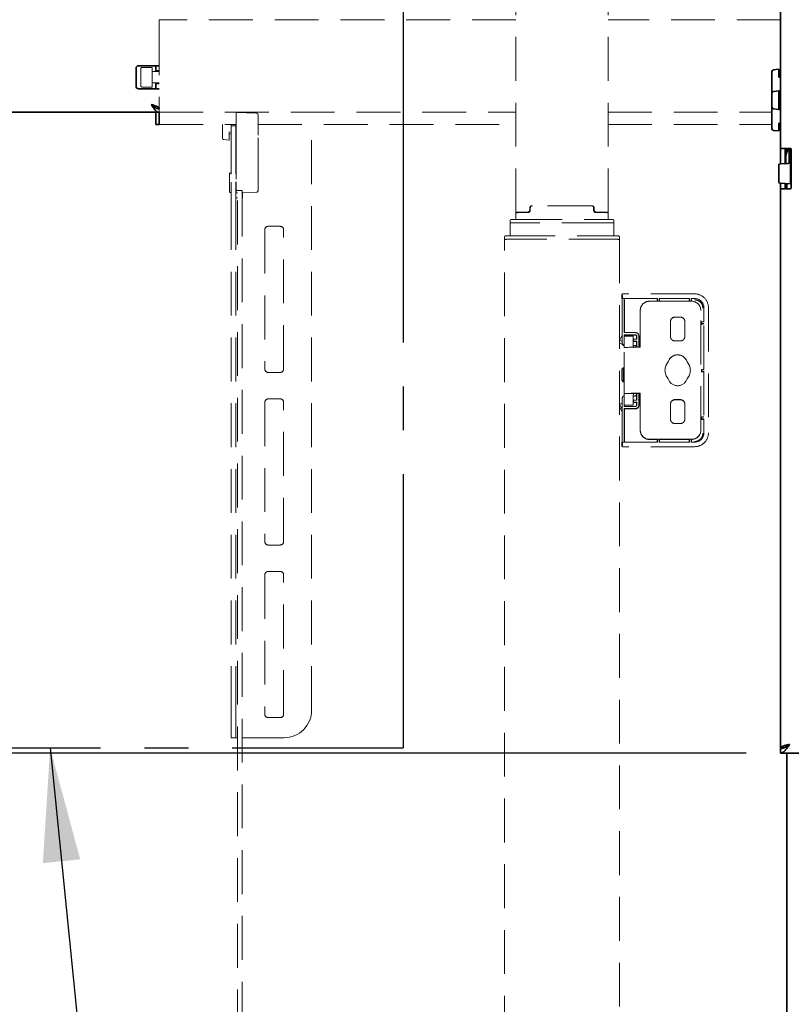
# Model space of a CAD drawing. Units: millimetres. Extents: x 10 to 199, y 14 to 256.
# Drawn here: x 37 to 59, y 57 to 85 of the extents above; entities that cross this region are included whole.
import ezdxf

# ---------------------------------------------------------------- set-up
doc = ezdxf.new("R2010")
doc.units = ezdxf.units.MM
for name, pattern in [('SLD-Center', [19.05, 15.24, -1.27, 1.27, -1.27]), ('SLD-Dashed', [1.905, 1.27, -0.635]), ('SLD-Solid', [0])]:
    doc.linetypes.add(name, pattern=pattern)
doc.layers.add('MAATENTEKST', color=7, linetype='SLD-Solid')
doc.styles.add('SLDTEXTSTYLE1', font='GOTHIC.TTF', dxfattribs={"width": 0.913})
doc.styles.get("Standard").update_dxf_attribs({"font": 'GOTHIC.TTF'})
doc.dimstyles.new('SLDDIMSTYLE0', dxfattribs={"dimtxt": 3.5, "dimasz": 3.302, "dimexe": 0, "dimexo": 0.0625, "dimgap": 0.875, "dimtad": 1, "dimdec": 0, "dimlfac": 15, "dimrnd": 1e-09, "dimzin": 12, "dimdsep": 46, "dimtxsty": 'SLDTEXTSTYLE1', "dimsah": 1, "dimcen": 0.09, "dimadec": 0, "dimazin": 3, "dimtfac": 1, "dimtmove": 0, "dimatfit": 0, "dimfxl": 1, "dimfrac": 2, "dimtolj": 1, "dimtzin": 12, "dimarcsym": 0})
doc.dimstyles.new('SLDDIMSTYLE2', dxfattribs={"dimtxt": 3.5, "dimasz": 3.302, "dimexe": 0, "dimexo": 0.0625, "dimgap": 0.875, "dimtad": 1, "dimdec": 0, "dimlfac": 15, "dimrnd": 1e-09, "dimzin": 12, "dimdsep": 46, "dimtxsty": 'SLDTEXTSTYLE1', "dimsah": 1, "dimcen": 0.09, "dimadec": 0, "dimazin": 3, "dimtfac": 1, "dimtdec": 0, "dimtofl": 0, "dimtmove": 0, "dimatfit": 3, "dimfxl": 1, "dimfrac": 2, "dimtolj": 1, "dimtzin": 12, "dimarcsym": 0})
doc.dimstyles.new('SLDDIMSTYLE3', dxfattribs={"dimtxt": 0.18, "dimasz": 3.302, "dimexe": 0, "dimexo": 0.0625, "dimgap": 0, "dimtad": 0, "dimtih": 1, "dimtoh": 1, "dimdec": 0, "dimrnd": 1e-09, "dimzin": 0, "dimdsep": 46, "dimtxsty": 'Standard', "dimsah": 1, "dimcen": 0.09, "dimadec": 0, "dimazin": 0, "dimtfac": 3.302, "dimtdec": 0, "dimtofl": 0, "dimtmove": 0, "dimatfit": 3, "dimfxl": 1, "dimfrac": 2, "dimtolj": 1, "dimtzin": 0, "dimarcsym": 0})

# ---------------------------------------------------------------- blocks, each defined once
blk = doc.blocks.new('_D')
at = {"layer": 'MAATENTEKST'}
for p, q in [((16.113, 91.121), (16.113, 97.471)), ((58.059, 91.121), (15.113, 91.121)), ((16.113, 91.121), (16.113, 63.987)), ((9.846, 85.959), (9.846, 87.025)), ((9.846, 87.025), (15.402, 87.025)), ((15.402, 87.025), (15.402, 85.959)), ((9.846, 76.907), (9.846, 75.841)), ((15.402, 75.841), (15.402, 76.907)), ((9.846, 75.841), (15.402, 75.841)), ((58.059, 63.987), (15.113, 63.987)), ((16.113, 63.987), (16.113, 57.637))]:
    blk.add_line(p, q, dxfattribs=at)
for points in [[(16.113, 91.121), (16.621, 94.423), (15.605, 94.423)], [(16.113, 63.987), (15.605, 60.685), (16.621, 60.685)]]:
    blk.add_solid(points, dxfattribs=at)
at = {"layer": 'MAATENTEKST', "char_height": 3.5, "attachment_point": 1, "rotation": 90, "style": 'SLDTEXTSTYLE1'}
for s, insert in [('16,0', (10.932, 76.907)), ('407', (10.932, 67.016))]:
    blk.add_mtext(s, dxfattribs=dict(at, insert=insert))
blk = doc.blocks.new('_D_2')
at = {"layer": 'MAATENTEKST'}
for p, q in [((38.059, 86.771), (35.265, 86.771)), ((36.265, 86.771), (36.265, 63.987)), ((58.059, 63.987), (35.265, 63.987)), ((36.265, 63.987), (36.265, 25.022)), ((29.998, 43.964), (29.998, 45.031)), ((29.998, 45.031), (35.554, 45.031)), ((35.554, 45.031), (35.554, 43.964)), ((29.998, 34.913), (29.998, 33.846)), ((35.554, 33.846), (35.554, 34.913)), ((29.998, 33.846), (35.554, 33.846))]:
    blk.add_line(p, q, dxfattribs=at)
for points in [[(36.265, 86.771), (35.757, 83.5), (36.773, 83.5)], [(36.265, 63.987), (36.773, 67.258), (35.757, 67.258)]]:
    blk.add_solid(points, dxfattribs=at)
at = {"layer": 'MAATENTEKST', "char_height": 3.5, "attachment_point": 1, "rotation": 90, "style": 'SLDTEXTSTYLE1'}
for s, insert in [('Distance to ', (19.26, 25.022)), ('mid Vesa', (24.817, 25.022)), ('13,6', (31.084, 34.913)), ('345', (31.084, 25.022))]:
    blk.add_mtext(s, dxfattribs=dict(at, insert=insert))

msp = doc.modelspace()

# ---------------------------------------------------------------- linework, layer by layer
at = {"color": 7, "linetype": 'SLD-Dashed', "lineweight": 18}
for p, q in [((51.392, 79.658), (51.392, 92.343)), ((54.059, 79.658), (54.059, 92.343)), ((51.392, 85.237), (41.059, 85.237)), ((41.059, 85.224), (41.059, 85.237)), ((41.059, 85.224), (41.059, 84.904)), ((59.059, 85.237), (54.059, 85.237)), ((41.059, 84.904), (41.059, 82.845)), ((40.525, 83.327), (40.525, 83.814)), ((40.859, 83.854), (40.565, 83.854)), ((40.859, 83.287), (40.859, 83.854)), ((41.059, 83.737), (40.859, 83.737)), ((40.859, 83.404), (41.059, 83.404)), ((40.565, 83.287), (40.859, 83.287)), ((41.059, 82.845), (41.059, 82.768)), ((41.059, 82.768), (41.059, 82.679)), ((41.059, 82.679), (41.059, 82.554)), ((41.059, 82.554), (51.392, 82.554)), ((41.059, 82.554), (41.059, 82.541)), ((41.059, 82.541), (41.059, 82.269)), ((43.879, 82.531), (43.292, 82.551)), ((43.292, 82.551), (43.292, 82.54)), ((43.292, 82.54), (43.292, 82.147)), ((43.925, 82.091), (43.925, 82.465)), ((54.059, 82.554), (58.805, 82.554)), ((41.059, 82.203), (43.292, 82.203)), ((42.889, 82.203), (42.889, 82.12)), ((43.142, 82.167), (43.142, 82.203)), ((43.275, 82.167), (43.142, 82.167)), ((43.142, 82.167), (43.142, 82.033)), ((43.275, 82.167), (43.275, 82.203)), ((43.275, 82.167), (43.275, 82.033)), ((43.925, 82.203), (51.392, 82.203)), ((45.475, 65.234), (45.475, 82.203)), ((54.059, 82.203), (58.805, 82.203)), ((42.889, 82.062), (42.889, 81.842)), ((43.142, 81.984), (43.089, 81.976)), ((43.089, 81.976), (43.089, 81.842)), ((43.089, 81.923), (43.142, 81.929)), ((43.142, 82.033), (43.142, 80.532)), ((43.275, 82.033), (43.275, 80.532)), ((43.292, 82.008), (43.275, 82.006)), ((43.275, 81.943), (43.292, 81.945)), ((43.292, 82.147), (43.292, 81.891)), ((43.292, 81.891), (43.292, 80.542)), ((43.925, 81.891), (43.925, 82.091)), ((43.925, 80.542), (43.925, 81.891)), ((42.889, 81.842), (42.889, 81.838)), ((42.889, 81.838), (42.889, 81.814)), ((42.934, 81.764), (43.089, 81.748)), ((43.089, 81.842), (43.089, 81.774)), ((43.089, 81.774), (43.089, 81.748)), ((43.292, 81.718), (43.289, 81.718)), ((43.289, 81.639), (43.292, 81.639)), ((43.092, 80.762), (43.092, 80.761)), ((43.092, 80.761), (43.092, 80.736)), ((43.092, 80.736), (43.092, 80.287)), ((43.142, 80.796), (43.124, 80.796)), ((43.292, 80.802), (43.275, 80.801)), ((43.142, 80.205), (43.142, 80.532)), ((43.275, 80.205), (43.275, 80.532)), ((43.292, 80.526), (43.289, 80.526)), ((43.292, 80.542), (43.292, 80.295)), ((43.925, 80.29), (43.925, 80.542)), ((43.092, 80.287), (43.092, 80.265)), ((43.124, 80.231), (43.142, 80.231)), ((43.142, 78.965), (43.142, 80.205)), ((43.275, 80.226), (43.292, 80.225)), ((43.275, 78.965), (43.275, 80.205)), ((43.289, 80.357), (43.292, 80.357)), ((43.289, 80.296), (43.292, 80.296)), ((43.292, 80.22), (43.292, 80.295)), ((43.292, 80.22), (43.325, 80.221)), ((43.325, 44.438), (43.325, 80.293)), ((43.459, 80.289), (43.459, 80.225)), ((43.877, 80.24), (43.459, 80.225)), ((43.459, 80.222), (43.877, 80.237)), ((43.459, 80.225), (43.459, 44.438)), ((43.475, 80.088), (43.475, 80.223)), ((43.925, 80.288), (43.925, 80.29)), ((43.925, 80.287), (43.925, 80.288)), ((43.462, 80.075), (43.459, 80.075)), ((51.392, 79.658), (51.392, 79.657)), ((51.392, 79.645), (51.392, 79.657)), ((51.525, 79.657), (51.392, 79.657)), ((51.392, 79.451), (51.392, 79.645)), ((51.525, 79.658), (51.525, 79.657)), ((51.525, 79.649), (51.525, 79.657)), ((51.725, 79.662), (51.659, 79.662)), ((51.725, 79.66), (51.659, 79.66)), ((51.659, 79.649), (51.742, 79.649)), ((51.792, 79.782), (51.792, 79.729)), ((51.792, 79.727), (51.792, 79.729)), ((51.798, 79.807), (51.813, 79.807)), ((51.809, 79.716), (51.809, 79.782)), ((53.592, 79.849), (51.859, 79.849)), ((53.575, 79.849), (51.875, 79.849)), ((53.638, 79.807), (53.653, 79.807)), ((53.642, 79.716), (53.642, 79.782)), ((53.659, 79.782), (53.659, 79.729)), ((53.659, 79.727), (53.659, 79.729)), ((53.709, 79.649), (53.792, 79.649)), ((53.725, 79.662), (53.792, 79.662)), ((53.725, 79.66), (53.792, 79.66)), ((53.925, 79.658), (53.925, 79.657)), ((53.925, 79.657), (53.925, 79.649)), ((53.925, 79.657), (54.059, 79.657)), ((54.059, 79.658), (54.059, 79.657)), ((54.059, 79.657), (54.059, 79.645)), ((54.059, 79.645), (54.059, 79.451)), ((51.225, 79.415), (51.225, 79.348)), ((51.225, 78.974), (51.225, 79.348)), ((51.459, 79.452), (53.992, 79.452)), ((53.992, 79.352), (51.459, 79.352)), ((54.225, 79.415), (54.225, 79.348)), ((54.225, 79.348), (54.225, 78.974)), ((44.119, 79.151), (44.119, 75.118)), ((44.565, 79.251), (44.219, 79.251)), ((44.665, 75.118), (44.665, 79.151)), ((43.142, 65.234), (43.142, 78.965)), ((43.275, 65.234), (43.275, 78.965)), ((51.059, 78.938), (51.059, 78.872)), ((51.059, 38.544), (51.059, 78.872)), ((51.259, 78.974), (54.192, 78.974)), ((54.192, 78.875), (51.259, 78.875)), ((54.392, 78.938), (54.392, 78.872)), ((54.392, 78.872), (54.392, 38.544)), ((54.46, 77.277), (54.46, 77.26)), ((54.475, 77.26), (54.46, 77.26)), ((54.46, 77.26), (54.467, 77.031)), ((54.468, 77.031), (54.475, 77.26)), ((54.475, 77.16), (54.473, 77.139)), ((54.475, 77.26), (54.475, 77.16)), ((55.491, 77.16), (54.475, 77.16)), ((56.568, 77.293), (54.476, 77.293)), ((54.533, 77.121), (54.53, 77.139)), ((56.479, 77.08), (55.26, 77.08)), ((55.491, 77.16), (55.486, 77.121)), ((55.491, 77.127), (55.491, 77.16)), ((55.491, 77.104), (55.491, 77.089)), ((55.544, 77.16), (55.544, 77.127)), ((55.549, 77.121), (55.544, 77.16)), ((56.415, 77.16), (55.544, 77.16)), ((55.544, 77.089), (55.544, 77.104)), ((56.415, 77.16), (56.409, 77.121)), ((56.415, 77.104), (56.414, 77.089)), ((56.415, 77.127), (56.415, 77.16)), ((56.467, 77.16), (56.467, 77.127)), ((56.473, 77.121), (56.467, 77.16)), ((56.568, 77.16), (56.467, 77.16)), ((56.468, 77.089), (56.467, 77.104)), ((54.468, 75.864), (54.468, 76.901)), ((54.471, 75.872), (54.471, 77.004)), ((54.531, 77.004), (54.531, 76.172)), ((54.534, 76.172), (54.534, 76.937)), ((54.993, 75.747), (54.993, 76.813)), ((56.745, 73.347), (56.745, 76.813)), ((56.834, 76.486), (56.834, 76.893)), ((56.968, 76.893), (56.968, 73.267)), ((55.865, 76.49), (55.865, 76.063)), ((56.152, 76.623), (55.999, 76.623)), ((56.152, 76.619), (55.999, 76.619)), ((56.285, 76.063), (56.285, 76.49)), ((56.762, 76.481), (56.767, 76.486)), ((56.762, 76.481), (56.762, 76.416)), ((56.792, 76.486), (56.777, 76.486)), ((56.815, 76.486), (56.834, 76.486)), ((54.531, 76.172), (54.854, 76.172)), ((56.762, 76.416), (56.767, 76.432)), ((56.777, 76.433), (56.792, 76.433)), ((56.807, 76.417), (56.834, 76.434)), ((56.834, 76.434), (56.815, 76.434)), ((56.834, 75.107), (56.834, 76.434)), ((54.392, 75.957), (54.468, 76.088)), ((54.392, 75.957), (54.468, 75.913)), ((54.392, 75.88), (54.476, 75.831)), ((54.854, 76.109), (54.531, 76.109)), ((54.531, 76.109), (54.531, 75.809)), ((54.531, 76.109), (54.534, 76.1)), ((54.532, 76.071), (54.792, 76.071)), ((54.534, 76.071), (54.534, 76.1)), ((54.854, 76.1), (54.534, 76.1)), ((54.792, 76.071), (54.792, 76.005)), ((54.792, 76.005), (54.792, 75.805)), ((54.803, 75.985), (54.801, 75.983)), ((54.801, 75.916), (54.801, 75.983)), ((54.803, 75.923), (54.801, 75.916)), ((54.888, 75.916), (54.801, 75.916)), ((54.854, 75.986), (54.807, 75.985)), ((54.807, 75.924), (54.854, 75.925)), ((54.863, 75.986), (54.891, 75.986)), ((54.891, 75.925), (54.863, 75.925)), ((54.888, 75.986), (54.888, 76.066)), ((54.891, 75.925), (54.888, 75.916)), ((54.888, 75.747), (54.888, 75.916)), ((54.891, 75.986), (54.891, 76.072)), ((54.891, 75.925), (54.891, 75.747)), ((54.943, 76.118), (54.941, 76.122)), ((54.954, 75.747), (54.954, 76.072)), ((54.957, 75.747), (54.957, 76.066)), ((55.999, 75.93), (56.152, 75.93)), ((54.477, 75.831), (54.477, 75.831)), ((54.525, 75.81), (54.525, 75.805)), ((54.525, 74.339), (54.525, 75.805)), ((54.531, 75.809), (54.531, 75.809)), ((54.792, 75.8), (54.821, 75.8)), ((54.821, 75.798), (54.792, 75.798)), ((55.803, 75.321), (55.803, 75.326)), ((56.348, 75.326), (56.348, 75.321)), ((54.499, 75.15), (54.459, 75.11)), ((54.459, 74.79), (54.459, 75.11)), ((54.525, 75.15), (54.499, 75.15)), ((54.499, 75.15), (54.499, 74.75)), ((56.762, 75.101), (56.767, 75.106)), ((56.762, 75.036), (56.762, 75.101)), ((56.762, 75.036), (56.767, 75.053)), ((56.792, 75.106), (56.777, 75.106)), ((56.792, 75.054), (56.777, 75.053)), ((56.834, 75.054), (56.807, 75.037)), ((56.815, 75.107), (56.834, 75.107)), ((56.815, 75.054), (56.834, 75.054)), ((56.834, 75.054), (56.834, 73.727)), ((44.219, 75.018), (44.565, 75.018)), ((54.459, 74.79), (54.499, 74.75)), ((54.499, 74.75), (54.525, 74.75)), ((44.565, 74.251), (44.219, 74.251)), ((54.468, 74.265), (54.468, 73.228)), ((54.471, 74.272), (54.471, 73.14)), ((54.48, 74.304), (54.477, 74.298)), ((54.525, 74.339), (54.525, 74.334)), ((54.53, 74.407), (54.803, 74.407)), ((54.531, 74.035), (54.531, 74.335)), ((54.531, 74.335), (54.531, 74.335)), ((54.792, 74.339), (54.792, 74.139)), ((54.792, 74.332), (54.821, 74.332)), ((54.803, 74.219), (54.801, 74.216)), ((54.801, 74.216), (54.801, 74.15)), ((54.807, 74.219), (54.854, 74.219)), ((54.891, 74.219), (54.863, 74.219)), ((54.888, 74.398), (54.888, 74.408)), ((54.888, 74.4), (54.888, 74.219)), ((54.891, 74.409), (54.891, 74.219)), ((54.954, 74.072), (54.954, 74.409)), ((54.957, 74.066), (54.957, 74.409)), ((54.993, 73.347), (54.993, 74.414)), ((56.152, 74.23), (55.999, 74.23)), ((55.999, 74.226), (56.152, 74.226)), ((44.119, 74.151), (44.119, 70.118)), ((44.665, 70.118), (44.665, 74.151)), ((54.468, 74.128), (54.392, 74.085)), ((54.392, 74.085), (54.468, 73.954)), ((54.392, 74.008), (54.468, 73.877)), ((54.854, 74.035), (54.531, 74.035)), ((54.531, 73.14), (54.531, 73.972)), ((54.534, 73.964), (54.531, 73.972)), ((54.531, 73.972), (54.854, 73.972)), ((54.534, 74.068), (54.534, 74.035)), ((54.534, 74.068), (54.792, 74.068)), ((54.534, 73.964), (54.534, 73.195)), ((54.534, 73.964), (54.854, 73.964)), ((54.792, 74.139), (54.792, 74.071)), ((54.792, 74.071), (54.792, 74.068)), ((54.803, 74.157), (54.801, 74.15)), ((54.801, 74.15), (54.888, 74.15)), ((54.854, 74.158), (54.807, 74.157)), ((54.863, 74.158), (54.891, 74.158)), ((54.891, 74.158), (54.888, 74.15)), ((54.888, 74.15), (54.888, 74.066)), ((54.891, 74.158), (54.891, 74.072)), ((55.865, 74.097), (55.865, 73.67)), ((56.285, 73.67), (56.285, 74.097)), ((56.762, 73.721), (56.767, 73.726)), ((56.762, 73.657), (56.762, 73.721)), ((56.762, 73.657), (56.767, 73.673)), ((56.777, 73.727), (56.792, 73.727)), ((56.792, 73.674), (56.777, 73.673)), ((56.834, 73.674), (56.807, 73.658)), ((56.834, 73.727), (56.815, 73.727)), ((56.815, 73.674), (56.834, 73.674)), ((56.834, 73.674), (56.834, 73.267)), ((54.993, 73.342), (54.993, 73.347)), ((55.999, 73.537), (56.152, 73.537)), ((56.745, 73.347), (56.745, 73.342)), ((54.46, 72.901), (54.467, 73.101)), ((54.468, 73.101), (54.475, 72.901)), ((55.26, 73.081), (56.479, 73.081)), ((55.26, 73.076), (55.489, 73.076)), ((55.485, 73.074), (55.487, 73.076)), ((55.491, 73.056), (55.491, 73.07)), ((55.491, 73.033), (55.491, 73.001)), ((55.544, 73.07), (55.544, 73.056)), ((55.544, 73.001), (55.544, 73.033)), ((55.546, 73.076), (56.412, 73.076)), ((55.55, 73.074), (55.548, 73.076)), ((56.409, 73.074), (56.41, 73.076)), ((56.415, 73.056), (56.414, 73.07)), ((56.415, 73.033), (56.415, 73.001)), ((56.468, 73.07), (56.467, 73.056)), ((56.467, 73.001), (56.467, 73.033)), ((56.47, 73.076), (56.479, 73.076)), ((56.473, 73.074), (56.472, 73.076)), ((54.475, 72.901), (54.46, 72.901)), ((54.46, 72.884), (54.46, 72.901)), ((54.475, 73.001), (54.473, 73.01)), ((54.475, 72.901), (54.475, 73.001)), ((55.491, 73.001), (54.475, 73.001)), ((56.568, 72.867), (54.476, 72.867)), ((54.533, 73.017), (54.53, 73.01)), ((55.491, 73.001), (55.486, 73.017)), ((55.549, 73.017), (55.544, 73.001)), ((56.415, 73.001), (55.544, 73.001)), ((56.415, 73.001), (56.409, 73.017)), ((56.473, 73.017), (56.467, 73.001)), ((56.568, 73.001), (56.467, 73.001)), ((44.219, 70.018), (44.565, 70.018)), ((44.119, 69.151), (44.119, 65.118)), ((44.565, 69.251), (44.219, 69.251)), ((44.665, 65.118), (44.665, 69.151)), ((43.142, 64.434), (43.142, 65.234)), ((43.275, 64.434), (43.275, 65.234)), ((44.219, 65.018), (44.565, 65.018)), ((43.142, 64.434), (43.275, 64.434)), ((43.459, 64.434), (44.675, 64.434))]:
    msp.add_line(p, q, dxfattribs=at)
at = {"color": 7, "linetype": 'SLD-Solid', "lineweight": 35}
for p, q in [((59.059, 90.967), (59.059, 81.507)), ((40.459, 83.904), (40.832, 83.904)), ((40.959, 83.884), (40.959, 83.904)), ((40.959, 83.77), (40.959, 83.884)), ((40.392, 83.837), (40.392, 83.304)), ((40.959, 83.751), (40.959, 83.77)), ((41.059, 83.751), (40.959, 83.751)), ((40.959, 83.751), (40.959, 83.737)), ((58.805, 83.711), (58.805, 83.735)), ((58.805, 83.707), (58.805, 83.711)), ((58.805, 83.487), (58.805, 83.707)), ((59.005, 83.801), (58.85, 83.785)), ((59.005, 83.775), (59.005, 83.801)), ((59.005, 83.707), (59.005, 83.775)), ((59.005, 83.573), (59.005, 83.707)), ((59.059, 83.62), (59.005, 83.626)), ((40.959, 83.404), (40.959, 83.391)), ((40.959, 83.391), (41.059, 83.391)), ((40.959, 83.371), (40.959, 83.391)), ((40.959, 83.257), (40.959, 83.371)), ((58.805, 83.148), (58.805, 83.429)), ((59.059, 83.565), (59.005, 83.573)), ((40.459, 83.237), (40.832, 83.237)), ((40.959, 83.237), (40.959, 83.257)), ((58.805, 83.108), (58.805, 83.111)), ((58.805, 82.707), (58.805, 83.108)), ((59.005, 83.177), (58.85, 83.16)), ((59.005, 83.177), (59.055, 83.182)), ((59.005, 83.124), (59.005, 83.177)), ((59.005, 82.691), (59.005, 83.124)), ((40.832, 82.781), (40.832, 82.781)), ((24.239, 82.554), (41.059, 82.554)), ((40.959, 82.554), (40.959, 82.269)), ((40.995, 82.667), (41.059, 82.667)), ((41.059, 82.541), (41.059, 82.269)), ((58.805, 82.704), (58.805, 82.707)), ((58.805, 82.386), (58.805, 82.667)), ((59.005, 82.638), (58.85, 82.654)), ((59.005, 82.638), (59.005, 82.691)), ((59.055, 82.633), (59.005, 82.638)), ((40.959, 82.269), (40.959, 82.203)), ((40.959, 82.203), (41.059, 82.203)), ((41.059, 82.269), (41.059, 82.203)), ((58.805, 82.107), (58.805, 82.328)), ((59.005, 82.241), (59.059, 82.25)), ((59.005, 82.107), (59.005, 82.241)), ((59.005, 82.189), (59.059, 82.195)), ((58.805, 82.104), (58.805, 82.107)), ((58.805, 82.079), (58.805, 82.104)), ((58.85, 82.03), (59.005, 82.013)), ((59.005, 82.04), (59.005, 82.107)), ((59.005, 82.013), (59.005, 82.04)), ((59.059, 81.391), (59.059, 81.507)), ((59.059, 81.391), (59.059, 81.062)), ((59.192, 81.507), (59.192, 81.391)), ((59.192, 81.067), (59.192, 81.391)), ((59.209, 81.507), (59.209, 81.34)), ((59.209, 81.293), (59.209, 81.34)), ((59.279, 81.507), (59.211, 81.309)), ((59.211, 81.355), (59.263, 81.507)), ((59.309, 81.099), (59.309, 81.507)), ((59.345, 81.507), (59.317, 81.507)), ((59.342, 81.507), (59.342, 81.076)), ((59.359, 80.354), (59.359, 81.494)), ((59.009, 81.006), (59.009, 81.028)), ((59.277, 81.07), (59.041, 81.061)), ((59.209, 81.293), (59.209, 81.067)), ((59.341, 81.076), (59.342, 81.076)), ((59.342, 81.076), (59.342, 80.559)), ((59.359, 81.076), (59.342, 81.076)), ((59.009, 80.557), (59.009, 81.006)), ((59.009, 80.532), (59.009, 80.557)), ((59.009, 80.53), (59.009, 80.532)), ((59.041, 80.497), (59.342, 80.486)), ((59.059, 80.496), (59.059, 80.457)), ((59.059, 80.341), (59.059, 80.457)), ((59.192, 80.457), (59.192, 80.492)), ((59.192, 80.457), (59.192, 80.341)), ((59.209, 80.485), (59.209, 80.491)), ((59.293, 80.488), (59.209, 80.485)), ((59.242, 80.341), (59.242, 80.486)), ((59.342, 80.559), (59.342, 80.488)), ((59.342, 80.488), (59.342, 80.487)), ((59.342, 80.486), (59.359, 80.487)), ((59.342, 80.487), (59.342, 80.486)), ((59.059, 80.341), (59.059, 64.141)), ((59.345, 80.341), (59.317, 80.341)), ((59.242, 64.192), (59.242, 64.202)), ((59.317, 64.246), (59.317, 64.246)), ((59.148, 64.141), (59.059, 64.141)), ((59.059, 63.987), (59.059, 64.121)), ((59.059, 63.987), (83.059, 63.987)), ((59.242, 44.704), (59.242, 63.987))]:
    msp.add_line(p, q, dxfattribs=at)
at = {"color": 7, "linetype": 'SLD-Solid', "lineweight": 35, "flags": 128}
for points in [[(41.059, 83.904), (41.054, 83.904), (41.042, 83.904), (41.021, 83.904), (40.992, 83.904), (40.958, 83.904), (40.919, 83.904), (40.876, 83.904), (40.832, 83.904)], [(40.832, 83.237), (40.876, 83.237), (40.919, 83.237), (40.958, 83.237), (40.992, 83.237), (41.021, 83.237), (41.042, 83.237), (41.054, 83.237), (41.059, 83.237)], [(59.317, 81.507), (59.267, 81.507), (59.218, 81.507), (59.174, 81.507), (59.135, 81.507), (59.102, 81.507), (59.078, 81.507), (59.064, 81.507), (59.059, 81.507)], [(59.192, 81.301), (59.195, 81.301), (59.202, 81.301), (59.209, 81.301)], [(59.059, 80.341), (59.064, 80.341), (59.078, 80.341), (59.102, 80.341), (59.135, 80.341), (59.174, 80.341), (59.218, 80.341), (59.267, 80.341), (59.317, 80.341)]]:
    msp.add_lwpolyline(points, dxfattribs=at)
at = {"color": 7, "linetype": 'SLD-Dashed', "lineweight": 18, "flags": 128}
for points in [[(43.292, 81.242), (43.286, 81.242), (43.278, 81.242), (43.275, 81.242)], [(43.275, 80.075), (43.278, 80.075), (43.286, 80.075), (43.298, 80.075), (43.315, 80.075), (43.325, 80.075)], [(43.325, 64.434), (43.315, 64.434), (43.298, 64.434), (43.286, 64.434), (43.278, 64.434), (43.275, 64.434)]]:
    msp.add_lwpolyline(points, dxfattribs=at)
at = {"color": 7, "linetype": 'SLD-Solid', "lineweight": 35}
for centre, radius, start, end in [((40.459, 83.837), 0.0667, 90, 180), ((58.855, 83.735), 0.05, 96, 180), ((40.459, 83.304), 0.0667, 180, 270), ((58.855, 83.111), 0.05, 96, 180), ((58.855, 82.704), 0.05, 180, 264), ((58.855, 82.079), 0.05, 180, 264), ((59.345, 81.494), 0.0133, 0, 90), ((59.042, 81.028), 0.0333, 92, 180), ((59.275, 81.103), 0.0333, 272, 0), ((59.042, 80.53), 0.0333, 180, 268), ((59.345, 80.354), 0.0133, 270, 0)]:
    msp.add_arc(centre, radius, start, end, dxfattribs=at)
at = {"color": 7, "linetype": 'SLD-Dashed', "lineweight": 18}
for centre, radius, start, end in [((40.565, 83.814), 0.04, 90, 180), ((40.565, 83.327), 0.04, 180, 270), ((42.939, 81.814), 0.05, 180, 264), ((43.289, 81.704), 0.0133, 91, 180), ((43.289, 81.682), 0.0131, 180.8688, 269.8694), ((43.289, 81.652), 0.0133, 180, 269), ((43.125, 80.762), 0.0333, 92, 180), ((43.289, 80.512), 0.0133, 91, 180), ((43.125, 80.265), 0.0333, 180, 268), ((43.289, 80.344), 0.0133, 91, 180), ((43.289, 80.31), 0.0133, 180, 269), ((43.875, 80.29), 0.05, 272, 0), ((43.875, 80.287), 0.05, 272, 0), ((43.462, 80.088), 0.0133, 270, 0), ((51.592, 75.839), 3.824, 89.0014, 92.9983), ((51.592, 75.826), 3.824, 89.0014, 92.9983), ((51.625, 77.749), 1.912, 89.0013, 92.9984), ((51.725, 79.729), 0.0667, 269.9949, 359.9964), ((51.725, 79.727), 0.0667, 269.9949, 359.9964), ((51.742, 79.716), 0.0667, 269.9956, 359.9957), ((51.859, 79.782), 0.0667, 89.9961, 179.9952), ((51.859, 79.78), 0.0667, 89.9961, 179.9952), ((51.875, 79.782), 0.0667, 89.9973, 179.994), ((53.575, 79.782), 0.0667, 0.0048, 90.0039), ((53.592, 79.782), 0.0667, 0.0043, 90.0044), ((53.592, 79.78), 0.0667, 0.0043, 90.0044), ((53.709, 79.716), 0.0667, 180.0048, 270.0039), ((53.725, 79.729), 0.0667, 180.0048, 270.0039), ((53.725, 79.727), 0.0667, 180.0048, 270.0039), ((53.859, 75.839), 3.824, 87.0017, 90.9986), ((53.825, 77.748), 1.912, 87.0017, 90.9986), ((53.859, 75.826), 3.824, 87.0017, 90.9986), ((51.4, 76.007), 3.346, 89.0014, 92.9983), ((51.45, 70.833), 8.619, 89.9433, 90.8769), ((54.006, 71.589), 7.862, 89.0354, 90.0985), ((54.05, 76.007), 3.346, 87.0017, 90.9986), ((44.219, 79.151), 0.1, 90, 180), ((44.565, 79.151), 0.1, 0, 90), ((51.209, 76.008), 2.868, 89.0014, 92.9983), ((51.237, 74.222), 4.753, 89.7393, 91.5944), ((54.203, 72.417), 6.558, 89.0376, 90.0981), ((54.242, 76.008), 2.868, 87.0017, 90.9986), ((55.26, 76.813), 0.267, 89.9956, 179.9958), ((56.479, 76.813), 0.267, 0.0045, 90.0043), ((56.568, 76.893), 0.4, 0.0043, 90.0044), ((56.568, 76.893), 0.267, 0.0045, 90.0042), ((56.568, 76.882), 0.239, 0.0041, 90.0045), ((55.999, 76.49), 0.133, 89.9955, 179.9962), ((55.999, 76.485), 0.133, 89.9955, 179.9962), ((56.152, 76.49), 0.133, 0.0038, 90.0045), ((56.152, 76.485), 0.133, 0.0038, 90.0045), ((54.854, 76.072), 0.1, 0.0051, 90.004), ((54.854, 76.072), 0.0371, 0.0032, 90.0055), ((54.854, 76.066), 0.0342, 0.0037, 90.005), ((54.854, 76.066), 0.103, 0.0018, 30.0013), ((55.999, 76.063), 0.133, 180.0038, 270.0045), ((56.152, 76.063), 0.133, 269.9955, 359.9962), ((54.534, 75.864), 0.0667, 180.0041, 262.4126), ((54.534, 75.872), 0.0629, 180.0033, 267.3531), ((54.534, 75.864), 0.0665, 210.0034, 262.3933), ((54.899, 66.7), 9.048, 89.3992, 92.3333), ((54.821, 75.733), 0.0675, 11.7506, 90.0043), ((54.821, 75.731), 0.0667, 13.4421, 90.0023), ((54.821, 75.731), 0.0668, 30.0008, 90.0037), ((56.075, 75.08), 0.367, 137.892, 222.108), ((56.075, 75.076), 0.367, 137.8919, 180), ((56.075, 75.247), 0.283, 16.2323, 163.7677), ((56.075, 75.242), 0.283, 16.2323, 163.7677), ((56.076, 75.08), 0.367, 317.8925, 42.1075), ((56.076, 75.076), 0.367, 0.0002, 42.1075), ((44.219, 75.118), 0.1, 180, 270), ((44.565, 75.118), 0.1, 270, 0), ((56.075, 74.914), 0.283, 196.2323, 343.7677), ((44.219, 74.151), 0.1, 90, 180), ((44.565, 74.151), 0.1, 0, 90), ((54.534, 74.265), 0.0666, 149.9978, 180.0018), ((54.534, 74.272), 0.0629, 92.6469, 179.9967), ((54.899, 65.366), 9.048, 89.3992, 92.3333), ((54.965, 69.059), 5.35, 89.6914, 91.7262), ((54.821, 74.4), 0.0675, 269.9961, 359.9956), ((54.821, 74.398), 0.0667, 329.9994, 359.9969), ((55.999, 74.097), 0.133, 89.9953, 179.9962), ((55.999, 74.092), 0.133, 89.9953, 179.9962), ((56.152, 74.097), 0.133, 0.0038, 90.0047), ((56.152, 74.092), 0.133, 0.0038, 90.0047), ((54.854, 74.072), 0.1, 269.9958, 359.9949), ((54.854, 74.072), 0.0371, 269.9949, 359.9963), ((54.854, 74.066), 0.103, 269.9958, 359.9952), ((54.854, 74.066), 0.0342, 334.1255, 0.0097), ((55.999, 73.67), 0.133, 180.0038, 270.0046), ((56.152, 73.67), 0.133, 269.9954, 359.9962), ((55.26, 73.347), 0.267, 180.0042, 270.0045), ((55.26, 73.343), 0.267, 180.0042, 270.0045), ((56.479, 73.347), 0.267, 269.9956, 359.9955), ((56.479, 73.343), 0.267, 269.9956, 359.9955), ((56.568, 73.267), 0.267, 269.9956, 359.9956), ((56.568, 73.267), 0.4, 269.9956, 359.9957), ((56.568, 73.256), 0.239, 269.9955, 359.9958), ((44.219, 70.118), 0.1, 180, 270), ((44.565, 70.118), 0.1, 270, 0), ((44.219, 69.151), 0.1, 90, 180), ((44.565, 69.151), 0.1, 0, 90), ((44.219, 65.118), 0.1, 180, 270), ((44.565, 65.118), 0.1, 270, 0), ((44.675, 65.234), 0.8, 270, 0)]:
    msp.add_arc(centre, radius, start, end, dxfattribs=at)
at = {"color": 7, "linetype": 'SLD-Solid', "lineweight": 35}
for centre, major_axis, ratio, start_param, end_param in [((59.259, 81.34), (0.0498, 0.004), 0.976, 2.741772, 3.063523), ((59.259, 81.294), (0.0494, 0.0078), 0.975135, 2.66742, 2.989171), ((59.342, 81.074), (0.0333, 0), 0.073563, 1.605703, 2.530645)]:
    msp.add_ellipse(centre, major_axis=major_axis, ratio=ratio, start_param=start_param, end_param=end_param, dxfattribs=at)
at = {"color": 7, "linetype": 'SLD-Dashed', "lineweight": 18}
for centre, major_axis, ratio, start_param, end_param in [((42.741, 80.598), (3.248, -0.172), 0.085614, 4.887382, 4.939713), ((54.476, 77.277), (-0.0038, 0.0162), 0.999149, 6.051695, 7.622111), ((54.466, 76.903), (0, 0.133), 0.008726, 4.694934, 6.003931), ((54.469, 76.903), (0, 0.133), 0.008726, 0.279254, 1.588251), ((54.473, 77.006), (0, 0.133), 0.008726, 0.061088, 1.588251), ((54.53, 77.006), (0, 0.133), 0.008726, 4.694934, 6.222097), ((54.533, 77.088), (0, 0.0333), 0.008726, 4.921234, 6.222097), ((54.534, 77.13), (0, 0.167), 0.008726, 1.779641, 2.854205), ((55.484, 77.13), (0, 0.167), 0.008726, 4.409148, 4.503544), ((55.486, 77.088), (0, 0.0333), 0.008726, 0.061088, 1.361951), ((55.491, 77.127), (0, 0.0333), 0.008726, 3.953172, 4.729844), ((55.491, 77.112), (0, 0.0333), 0.008726, 3.394175, 3.953172), ((55.544, 77.127), (0, 0.0333), 0.008726, 1.553342, 2.330013), ((55.544, 77.112), (0, 0.0333), 0.008726, 2.330013, 2.889011), ((55.549, 77.088), (0, 0.0333), 0.008726, 4.921234, 6.222097), ((55.551, 77.13), (0, 0.167), 0.008726, 1.779641, 1.874037), ((56.409, 77.088), (0, 0.0333), 0.008726, 0.061088, 1.361951), ((56.407, 77.13), (0, 0.167), 0.008726, 4.409148, 4.503544), ((56.414, 77.112), (0, 0.0333), 0.008726, 3.394175, 3.953172), ((56.414, 77.127), (0, 0.0333), 0.008726, 3.953172, 4.729844), ((56.468, 77.127), (0, 0.0333), 0.008726, 1.553342, 2.330013), ((56.468, 77.112), (0, 0.0333), 0.008726, 2.330013, 2.889011), ((56.473, 77.088), (0, 0.0333), 0.008726, 4.921234, 6.222097), ((56.474, 77.13), (0, 0.167), 0.008726, 1.779641, 1.874037), ((54.534, 76.938), (0, 0.0333), 0.008726, 4.694934, 5.995798), ((56.801, 76.486), (0.0333, 0), 0.008727, 2.347468, 3.132866), ((56.815, 76.486), (0.0333, 0), 0.008727, 1.570796, 2.347468), ((56.818, 76.412), (0.167, 0), 0.026178, 1.797096, 1.915733), ((56.801, 76.432), (0.0333, 0), 0.026178, 2.347468, 3.132866), ((56.773, 76.417), (0.0333, 0), 0.026178, 4.938689, 6.239552), ((56.815, 76.433), (0.0333, 0), 0.026178, 1.570796, 2.347468), ((54.817, 75.985), (0.0133, 0), 0.008727, 2.347468, 3.132866), ((54.817, 75.923), (0.0133, 0), 0.026178, 2.347468, 3.132866), ((54.863, 75.986), (0.0133, 0), 0.008727, 1.570796, 2.347468), ((54.863, 75.924), (0.0133, 0), 0.026178, 1.570796, 2.347468), ((56.818, 75.032), (0.167, 0), 0.026178, 1.797096, 1.915733), ((56.801, 75.106), (0.0333, 0), 0.008727, 2.347468, 3.132866), ((56.801, 75.053), (0.0333, 0), 0.026178, 2.347468, 3.132866), ((56.773, 75.037), (0.0333, 0), 0.026178, 4.938689, 6.239552), ((56.815, 75.106), (0.0333, 0), 0.008727, 1.570796, 2.347468), ((56.815, 75.053), (0.0333, 0), 0.026178, 1.570796, 2.347468), ((54.817, 74.219), (0.0133, 0), 0.008727, 2.347468, 3.132866), ((54.863, 74.219), (0.0133, 0), 0.008727, 1.570796, 2.347468), ((54.817, 74.157), (0.0133, 0), 0.026178, 2.347468, 3.132866), ((54.863, 74.158), (0.0133, 0), 0.026178, 1.570796, 2.347468), ((56.818, 73.653), (0.167, 0), 0.026178, 1.797096, 1.915733), ((56.801, 73.726), (0.0333, 0), 0.008727, 2.347468, 3.132866), ((56.801, 73.673), (0.0333, 0), 0.026178, 2.347468, 3.132866), ((56.773, 73.658), (0.0333, 0), 0.026178, 4.938689, 6.239552), ((56.815, 73.726), (0.0333, 0), 0.008727, 1.570796, 2.347468), ((56.815, 73.673), (0.0333, 0), 0.026178, 1.570796, 2.347468), ((54.466, 73.231), (0, 0.133), 0.008726, 3.385937, 4.694934), ((54.469, 73.231), (0, 0.133), 0.008726, 1.588251, 2.897248), ((54.473, 73.143), (0, 0.133), 0.008726, 1.588251, 3.115414), ((54.53, 73.143), (0, 0.133), 0.008726, 3.167771, 4.694934), ((54.534, 73.002), (0, 0.167), 0.008726, 0.252478, 1.327042), ((54.533, 73.05), (0, 0.0333), 0.008726, 3.167771, 4.468635), ((54.534, 73.196), (0, 0.0333), 0.008726, 3.394071, 4.694934), ((55.484, 73.002), (0, 0.167), 0.008726, 4.956143, 5.161552), ((55.486, 73.05), (0, 0.0333), 0.008726, 1.814551, 3.115414), ((55.491, 73.047), (0, 0.0333), 0.008726, 5.506515, 6.291913), ((55.491, 73.032), (0, 0.0333), 0.008726, 4.729844, 5.506515), ((55.544, 73.047), (0, 0.0333), 0.008726, 6.274457, 7.059855), ((55.544, 73.032), (0, 0.0333), 0.008726, 0.77667, 1.553342), ((55.549, 73.05), (0, 0.0333), 0.008726, 3.167771, 4.468635), ((55.551, 73.002), (0, 0.167), 0.008726, 1.121633, 1.327042), ((56.407, 73.002), (0, 0.167), 0.008726, 4.956143, 5.161552), ((56.409, 73.05), (0, 0.0333), 0.008726, 1.814551, 3.115414), ((56.414, 73.047), (0, 0.0333), 0.008726, 5.506515, 6.291913), ((56.414, 73.032), (0, 0.0333), 0.008726, 4.729844, 5.506515), ((56.468, 73.032), (0, 0.0333), 0.008726, 0.77667, 1.553342), ((56.468, 73.047), (0, 0.0333), 0.008726, 6.274457, 7.059855), ((56.474, 73.002), (0, 0.167), 0.008726, 1.121633, 1.327042), ((56.473, 73.05), (0, 0.0333), 0.008726, 3.167771, 4.468635), ((54.476, 72.884), (0.0038, 0.0162), 0.999149, 1.802667, 3.373083)]:
    msp.add_ellipse(centre, major_axis=major_axis, ratio=ratio, start_param=start_param, end_param=end_param, dxfattribs=at)
at = {"color": 7, "linetype": 'SLD-Solid', "lineweight": 35}
for points, knots in [([(58.805, 83.429), (58.805, 83.43), (58.805, 83.434), (58.805, 83.446), (58.805, 83.465), (58.805, 83.479), (58.805, 83.487)], [0, 0, 0, 0, 0.114472, 0.41069, 0.705319, 1, 1, 1, 1]), ([(58.805, 83.114), (58.805, 83.115), (58.805, 83.118), (58.805, 83.129), (58.805, 83.142), (58.805, 83.148)], [0, 0, 0, 0, 0.19367, 0.596848, 1, 1, 1, 1]), ([(41.059, 82.554), (41.04, 82.557), (41.002, 82.564), (40.945, 82.617), (40.889, 82.691), (40.851, 82.751), (40.832, 82.781)], [0, 0, 0, 0, 0.25, 0.5, 0.749999, 1, 1, 1, 1]), ([(40.832, 82.781), (40.859, 82.772), (40.912, 82.755), (40.983, 82.729), (41.034, 82.704), (41.056, 82.683), (41.058, 82.671), (41.059, 82.667)], [0, 0, 0, 0, 0.2253379, 0.4507154, 0.6760973, 0.9014787, 1, 1, 1, 1]), ([(41.059, 82.654), (41.04, 82.656), (41.002, 82.66), (40.945, 82.689), (40.889, 82.731), (40.851, 82.764), (40.832, 82.781)], [0, 0, 0, 0, 0.249999, 0.499998, 0.749996, 1, 1, 1, 1]), ([(58.805, 82.667), (58.805, 82.669), (58.805, 82.678), (58.805, 82.691), (58.805, 82.697), (58.805, 82.7)], [0, 0, 0, 0, 0.162746, 0.583839, 1, 1, 1, 1]), ([(58.805, 82.328), (58.805, 82.331), (58.805, 82.34), (58.805, 82.357), (58.805, 82.375), (58.805, 82.382), (58.805, 82.386)], [0, 0, 0, 0, 0.107712, 0.404696, 0.702353, 1, 1, 1, 1]), ([(59.317, 64.246), (59.296, 64.211), (59.252, 64.142), (59.186, 64.056), (59.121, 63.998), (59.079, 63.991), (59.059, 63.987)], [0, 0, 0, 0, 0.254657, 0.509548, 0.764441, 1, 1, 1, 1]), ([(59.317, 64.246), (59.287, 64.223), (59.225, 64.176), (59.139, 64.129), (59.084, 64.123), (59.059, 64.121)], [0, 0, 0, 0, 0.354997, 0.711404, 1, 1, 1, 1]), ([(59.059, 64.141), (59.063, 64.149), (59.07, 64.167), (59.13, 64.193), (59.216, 64.22), (59.284, 64.237), (59.317, 64.246)], [0, 0, 0, 0, 0.2499996, 0.5000001, 0.7499999, 1, 1, 1, 1]), ([(59.203, 64.168), (59.211, 64.177), (59.226, 64.194), (59.268, 64.22), (59.301, 64.237), (59.317, 64.246)], [0, 0, 0, 0, 0.322174, 0.661087, 1, 1, 1, 1])]:
    msp.add_open_spline(points, degree=3, knots=knots, dxfattribs=at)
at = {"color": 7, "linetype": 'SLD-Dashed', "lineweight": 18}
for points, knots in [([(43.925, 82.465), (43.925, 82.47), (43.925, 82.48), (43.921, 82.495), (43.914, 82.507), (43.905, 82.518), (43.894, 82.525), (43.885, 82.529), (43.881, 82.53), (43.878, 82.531)], [0, 0, 0, 0, 0.163954, 0.374704, 0.505102, 0.659766, 0.836395, 0.924182, 1, 1, 1, 1]), ([(42.889, 82.12), (42.889, 82.119), (42.889, 82.115), (42.889, 82.103), (42.889, 82.084), (42.889, 82.07), (42.889, 82.062)], [0, 0, 0, 0, 0.11447, 0.410687, 0.705313, 1, 1, 1, 1]), ([(51.319, 79.45), (51.316, 79.45), (51.297, 79.45), (51.271, 79.449), (51.262, 79.449), (51.251, 79.447), (51.245, 79.445), (51.237, 79.441), (51.231, 79.433), (51.226, 79.424), (51.226, 79.417), (51.225, 79.415)], [0, 0, 0, 0, 0.042533, 0.3784709, 0.7219895, 0.7644441, 0.8005418, 0.8447913, 0.8974454, 0.9574144, 1, 1, 1, 1]), ([(54.225, 79.415), (54.225, 79.419), (54.224, 79.426), (54.219, 79.435), (54.213, 79.441), (54.207, 79.445), (54.202, 79.447), (54.199, 79.448), (54.196, 79.448), (54.19, 79.449), (54.178, 79.449), (54.159, 79.45), (54.14, 79.45), (54.138, 79.45)], [0, 0, 0, 0, 0.068163, 0.121161, 0.165726, 0.203747, 0.234738, 0.261982, 0.296874, 0.365063, 0.608216, 0.943037, 1, 1, 1, 1]), ([(51.105, 78.973), (51.103, 78.973), (51.096, 78.972), (51.092, 78.972), (51.087, 78.972), (51.082, 78.97), (51.076, 78.968), (51.069, 78.963), (51.062, 78.954), (51.059, 78.945), (51.059, 78.94), (51.059, 78.938)], [0, 0, 0, 0, 0.130228, 0.389588, 0.525602, 0.580999, 0.644974, 0.735622, 0.842256, 0.957472, 1, 1, 1, 1]), ([(54.392, 78.938), (54.392, 78.943), (54.391, 78.95), (54.385, 78.959), (54.379, 78.965), (54.374, 78.968), (54.369, 78.97), (54.366, 78.971), (54.363, 78.972), (54.358, 78.972), (54.348, 78.973), (54.333, 78.973), (54.315, 78.974), (54.313, 78.974)], [0, 0, 0, 0, 0.078528, 0.138718, 0.189259, 0.232258, 0.267012, 0.295638, 0.329433, 0.390862, 0.597007, 0.948081, 1, 1, 1, 1]), ([(54.53, 75.74), (54.529, 75.74), (54.527, 75.742), (54.526, 75.753), (54.526, 75.769), (54.525, 75.788), (54.525, 75.8), (54.525, 75.805)], [0, 0, 0, 0, 0.214079, 0.428223, 0.641241, 0.854747, 1, 1, 1, 1]), ([(54.792, 75.805), (54.792, 75.798), (54.792, 75.783), (54.792, 75.763), (54.794, 75.748), (54.798, 75.741), (54.802, 75.74), (54.803, 75.74)], [0, 0, 0, 0, 0.21204, 0.424107, 0.635145, 0.842268, 1, 1, 1, 1]), ([(54.525, 74.339), (54.525, 74.346), (54.525, 74.361), (54.526, 74.382), (54.526, 74.397), (54.528, 74.405), (54.53, 74.406), (54.53, 74.407)], [0, 0, 0, 0, 0.214218, 0.428438, 0.642468, 0.855742, 1, 1, 1, 1]), ([(54.803, 74.407), (54.801, 74.406), (54.797, 74.404), (54.794, 74.393), (54.792, 74.377), (54.792, 74.358), (54.792, 74.345), (54.792, 74.339)], [0, 0, 0, 0, 0.211336, 0.422996, 0.628848, 0.836874, 1, 1, 1, 1])]:
    msp.add_open_spline(points, degree=3, knots=knots, dxfattribs=at)
at = {"layer": 'MAATENTEKST', "linetype": 'SLD-Center'}
for p in [(48.125, 91.121), (24.125, 64.141)]:
    msp.add_line(p, (48.125, 64.141), dxfattribs=at)

# ---------------------------------------------------------------- dimensions: what is measured, and where the dimension line sits
at = {"layer": 'MAATENTEKST'}
dim = msp.add_linear_dim(base=(16.113, 63.987), p1=(59.059, 91.121), p2=(59.059, 63.987), angle=90, dimstyle='SLDDIMSTYLE0', dxfattribs=at)
dim.commit()
dim.dimension.update_dxf_attribs({"geometry": '_D', "text_midpoint": (16.113, 77.554), "dimtype": 160})
dim = msp.add_linear_dim(base=(36.265, 63.987), p1=(39.059, 86.771), p2=(59.059, 63.987), angle=90, text='Distance to \\Pmid Vesa\\P<>', dimstyle='SLDDIMSTYLE2', dxfattribs=at)
dim.commit()
dim.dimension.update_dxf_attribs({"geometry": '_D_2', "text_midpoint": (36.265, 38.574), "dimtype": 160})

# ---------------------------------------------------------------- leaders
msp.add_leader([(37.901, 64.141), (41.441, 28.987), (115.726, 28.987)], dimstyle='SLDDIMSTYLE3', dxfattribs=at)

doc.saveas('drawing.dxf')
